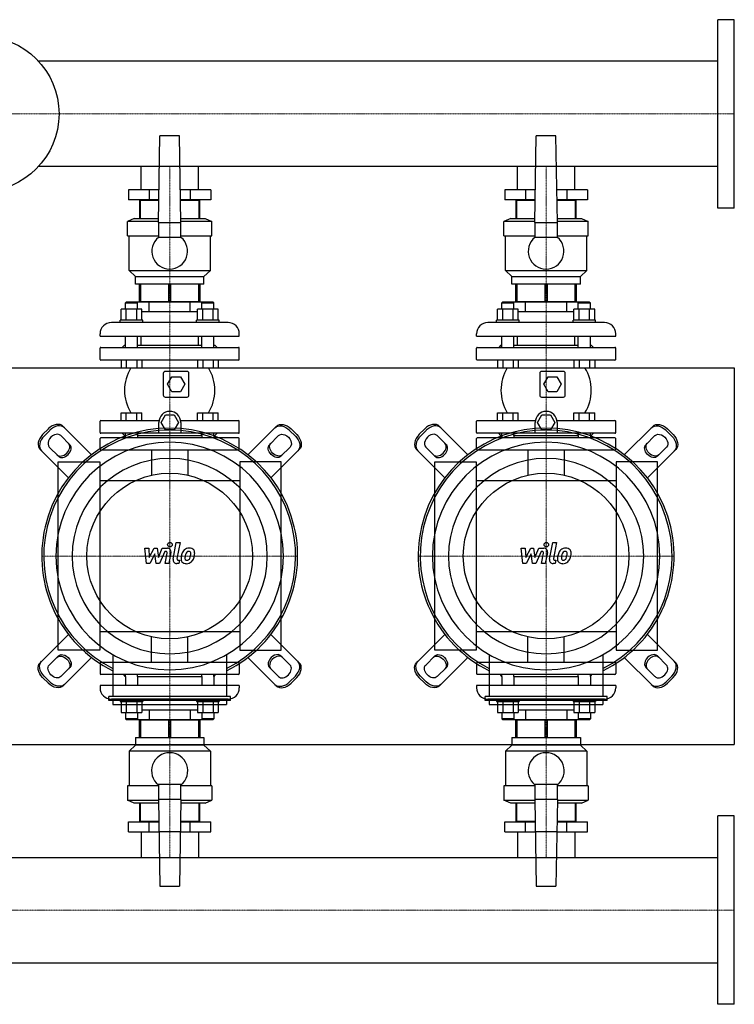
# Model space of a CAD drawing. Extents: x -1130 to 1500, y -595 to 712.
# Drawn here: x 551 to 1500, y -595 to 712 of the extents above; entities that cross this region are included whole.
import ezdxf

# ---------------------------------------------------------------- set-up
doc = ezdxf.new("R2010")
doc.units = 0
doc.linetypes.add('DASHDOT', pattern=[1, 0.5, -0.25, 0, -0.25])
doc.layers.get('0').update_dxf_attribs({"color": 124})
doc.layers.add('CP_AXIS', color=143, linetype='DASHDOT', lineweight=18)
doc.layers.add('CP_DETAL', color=33, linetype='Continuous')

msp = doc.modelspace()

# ---------------------------------------------------------------- linework, layer by layer
for p, q in [((1478, 462), (1478, 712)), ((1500, 712), (1478, 712)), ((1500, 462), (1500, 712)), ((1478, 656.9), (575.7, 656.9)), ((735, 443), (737, 558)), ((763, 558), (737, 558)), ((765, 443), (763, 558)), ((1235, 443), (1237, 558)), ((1263, 558), (1237, 558)), ((1265, 443), (1263, 558)), ((1478, 517.1), (575.7, 517.1)), ((711.9, 486), (711.9, 517.1)), ((788.1, 486), (788.1, 517.1)), ((1212, 486), (1212, 517.1)), ((1288, 486), (1288, 517.1)), ((695.2, 486), (695.2, 473)), ((735.8, 486), (695.2, 486)), ((722.6, 486), (722.6, 473)), ((804.8, 486), (764.2, 486)), ((777.4, 486), (777.4, 473)), ((804.8, 486), (804.8, 473)), ((1195.2, 486), (1195.2, 473)), ((1235.8, 486), (1195.2, 486)), ((1222.6, 486), (1222.6, 473)), ((1304.8, 486), (1264.2, 486)), ((1277.4, 486), (1277.4, 473)), ((1304.8, 486), (1304.8, 473)), ((735.5, 473), (695.2, 473)), ((710, 472), (710, 448)), ((735.5, 472), (710, 472)), ((711.2, 448), (711.2, 472)), ((711.9, 472), (711.9, 473)), ((711.9, 472), (711.9, 473)), ((804.8, 473), (764.5, 473)), ((790, 472), (764.5, 472)), ((788.1, 472), (788.1, 473)), ((788.1, 472), (788.1, 473)), ((788.8, 472), (788.8, 448)), ((790, 448), (790, 472)), ((1235.5, 473), (1195.2, 473)), ((1210, 472), (1210, 448)), ((1235.5, 472), (1210, 472)), ((1211.2, 448), (1211.2, 472)), ((1212, 472), (1212, 473)), ((1212, 472), (1212, 473)), ((1304.8, 473), (1264.5, 473)), ((1290, 472), (1264.5, 472)), ((1288, 472), (1288, 473)), ((1288, 472), (1288, 473)), ((1288.8, 472), (1288.8, 448)), ((1290, 448), (1290, 472)), ((1500, 462), (1478, 462)), ((703, 448), (694, 444)), ((703, 448), (735.1, 448)), ((764.9, 448), (797, 448)), ((797, 448), (806, 444)), ((1203, 448), (1194, 444)), ((1203, 448), (1235.1, 448)), ((1264.9, 448), (1297, 448)), ((1297, 448), (1306, 444)), ((735, 444), (694, 444)), ((694, 425), (694, 444)), ((735, 443), (735, 423)), ((735, 443), (765, 443)), ((806, 444), (765, 444)), ((765, 423), (765, 443)), ((806, 425), (806, 444)), ((1235, 444), (1194, 444)), ((1194, 425), (1194, 444)), ((1235, 443), (1235, 423)), ((1235, 443), (1265, 443)), ((1306, 444), (1265, 444)), ((1265, 423), (1265, 443)), ((1306, 425), (1306, 444)), ((694, 425), (735, 425)), ((696, 379), (696, 425)), ((765, 423), (735, 423)), ((765, 425), (806, 425)), ((804, 379), (804, 425)), ((1194, 425), (1235, 425)), ((1196, 379), (1196, 425)), ((1265, 423), (1235, 423)), ((1265, 425), (1306, 425)), ((1304, 379), (1304, 425)), ((696, 379), (804, 379)), ((704.5, 371), (696, 379)), ((704.5, 371), (795.5, 371)), ((704.5, 361), (704.5, 371)), ((795.5, 371), (804, 379)), ((795.5, 361), (795.5, 371)), ((1196, 379), (1304, 379)), ((1204.5, 371), (1196, 379)), ((1204.5, 371), (1295.5, 371)), ((1204.5, 361), (1204.5, 371)), ((1295.5, 371), (1304, 379)), ((1295.5, 361), (1295.5, 371)), ((795.5, 361), (704.5, 361)), ((710, 338), (710, 361)), ((711.2, 361), (711.2, 338)), ((748.8, 338), (748.8, 361)), ((751.2, 361), (751.2, 338)), ((788.8, 338), (788.8, 361)), ((790, 361), (790, 338)), ((1295.5, 361), (1204.5, 361)), ((1210, 338), (1210, 361)), ((1211.2, 361), (1211.2, 338)), ((1248.8, 338), (1248.8, 361)), ((1251.2, 361), (1251.2, 338)), ((1288.8, 338), (1288.8, 361)), ((1290, 361), (1290, 338)), ((685.4, 313), (685.4, 327.8)), ((713.1, 327.8), (685.4, 327.8)), ((692.2, 337), (691.2, 336)), ((691.2, 336), (707.2, 336)), ((691.2, 327.8), (691.2, 336)), ((807.8, 337), (692.2, 337)), ((692.3, 313), (692.3, 327.8)), ((706.2, 337), (707.2, 336)), ((706.2, 313), (706.2, 327.8)), ((707.2, 327.8), (707.2, 336)), ((710, 338), (790, 338)), ((711.9, 337), (711.9, 338)), ((713.1, 313), (713.1, 327.8)), ((722.6, 324), (722.6, 337)), ((777.4, 324), (777.4, 337)), ((786.9, 313), (786.9, 327.8)), ((814.6, 327.8), (786.9, 327.8)), ((788.1, 337), (788.1, 338)), ((793.8, 337), (792.8, 336)), ((792.8, 336), (808.8, 336)), ((792.8, 327.8), (792.8, 336)), ((793.8, 313), (793.8, 327.8)), ((807.7, 313), (807.7, 327.8)), ((807.8, 337), (808.8, 336)), ((808.8, 327.8), (808.8, 336)), ((814.6, 313), (814.6, 327.8)), ((1185.4, 313), (1185.4, 327.8)), ((1213.1, 327.8), (1185.4, 327.8)), ((1192.2, 337), (1191.2, 336)), ((1191.2, 336), (1207.2, 336)), ((1191.2, 327.8), (1191.2, 336)), ((1307.8, 337), (1192.2, 337)), ((1192.3, 313), (1192.3, 327.8)), ((1206.2, 337), (1207.2, 336)), ((1206.2, 313), (1206.2, 327.8)), ((1207.2, 327.8), (1207.2, 336)), ((1210, 338), (1290, 338)), ((1212, 337), (1212, 338)), ((1213.1, 313), (1213.1, 327.8)), ((1222.6, 324), (1222.6, 337)), ((1277.4, 324), (1277.4, 337)), ((1286.9, 313), (1286.9, 327.8)), ((1314.6, 327.8), (1286.9, 327.8)), ((1288, 337), (1288, 338)), ((1293.8, 337), (1292.8, 336)), ((1292.8, 336), (1308.8, 336)), ((1292.8, 327.8), (1292.8, 336)), ((1293.8, 313), (1293.8, 327.8)), ((1307.7, 313), (1307.7, 327.8)), ((1307.8, 337), (1308.8, 336)), ((1308.8, 327.8), (1308.8, 336)), ((1314.6, 313), (1314.6, 327.8)), ((722.6, 324), (713.1, 324)), ((777.4, 324), (722.6, 324)), ((786.9, 324), (777.4, 324)), ((1222.6, 324), (1213.1, 324)), ((1277.4, 324), (1222.6, 324)), ((1286.9, 324), (1277.4, 324)), ((827.5, 310), (672.5, 310)), ((714.2, 313), (684.2, 313)), ((684.2, 310), (684.2, 313)), ((714.2, 310), (714.2, 313)), ((815.8, 313), (785.8, 313)), ((785.8, 310), (785.8, 313)), ((815.8, 310), (815.8, 313)), ((1327.5, 310), (1172.5, 310)), ((1214.2, 313), (1184.2, 313)), ((1184.2, 310), (1184.2, 313)), ((1214.2, 310), (1214.2, 313)), ((1315.8, 313), (1285.8, 313)), ((1285.8, 310), (1285.8, 313)), ((1315.8, 310), (1315.8, 313)), ((657.5, 292), (657.5, 295)), ((657.5, 292), (842.5, 292)), ((691.2, 277), (691.2, 292)), ((707.2, 277), (707.2, 292)), ((711.9, 280), (711.9, 292)), ((788.1, 280), (788.1, 292)), ((792.8, 277), (792.8, 292)), ((808.8, 277), (808.8, 292)), ((842.5, 292), (842.5, 295)), ((1157.5, 292), (1157.5, 295)), ((1157.5, 292), (1342.5, 292)), ((1191.2, 277), (1191.2, 292)), ((1207.2, 277), (1207.2, 292)), ((1212, 280), (1212, 292)), ((1288, 280), (1288, 292)), ((1292.8, 277), (1292.8, 292)), ((1308.8, 277), (1308.8, 292)), ((1342.5, 292), (1342.5, 295)), ((657.5, 261), (657.5, 276)), ((658.5, 277), (841.5, 277)), ((690, 280), (687, 277)), ((690, 280), (691.2, 280)), ((707.2, 280), (792.8, 280)), ((808.8, 280), (810, 280)), ((810, 280), (813, 277)), ((842.5, 261), (842.5, 276)), ((1157.5, 261), (1157.5, 276)), ((1158.5, 277), (1341.5, 277)), ((1190, 280), (1187, 277)), ((1190, 280), (1191.2, 280)), ((1207.2, 280), (1292.8, 280)), ((1308.8, 280), (1310, 280)), ((1310, 280), (1313, 277)), ((1342.5, 261), (1342.5, 276)), ((-80, 250), (1500, 250)), ((841.5, 260), (658.5, 260)), ((685.4, 260), (685.4, 250)), ((685.4, 250), (713.1, 250)), ((692.3, 260), (692.3, 250)), ((706.2, 260), (706.2, 250)), ((713.1, 260), (713.1, 250)), ((786.9, 260), (786.9, 250)), ((786.9, 250), (814.6, 250)), ((793.8, 260), (793.8, 250)), ((807.7, 260), (807.7, 250)), ((814.6, 260), (814.6, 250)), ((1341.5, 260), (1158.5, 260)), ((1185.4, 260), (1185.4, 250)), ((1185.4, 250), (1213.1, 250)), ((1192.3, 260), (1192.3, 250)), ((1206.2, 260), (1206.2, 250)), ((1213.1, 260), (1213.1, 250)), ((1286.9, 260), (1286.9, 250)), ((1286.9, 250), (1314.6, 250)), ((1293.8, 260), (1293.8, 250)), ((1307.7, 260), (1307.7, 250)), ((1314.6, 260), (1314.6, 250)), ((1500, 250), (1500, -250)), ((741.5, 242.5), (741.5, 213.5)), ((773, 245), (744, 245)), ((747, 228), (752.7, 238)), ((752.7, 238), (764.3, 238)), ((764.3, 238), (770, 228)), ((775.5, 213.5), (775.5, 242.5)), ((1241.5, 242.5), (1241.5, 213.5)), ((1273, 245), (1244, 245)), ((1247, 228), (1252.7, 238)), ((1252.7, 238), (1264.3, 238)), ((1264.3, 238), (1270, 228)), ((1275.5, 213.5), (1275.5, 242.5)), ((752.7, 218), (747, 228)), ((770, 228), (764.3, 218)), ((1252.7, 218), (1247, 228)), ((1270, 228), (1264.3, 218)), ((744, 211), (773, 211)), ((764.3, 218), (752.7, 218)), ((1244, 211), (1273, 211)), ((1264.3, 218), (1252.7, 218)), ((685.4, 190), (713.1, 190)), ((685.4, 180), (685.4, 190)), ((692.3, 180), (692.3, 190)), ((706.2, 180), (706.2, 190)), ((713.1, 180), (713.1, 190)), ((738.5, 177.5), (744.3, 187.5)), ((744.3, 187.5), (755.9, 187.5)), ((755.9, 187.5), (761.6, 177.5)), ((786.9, 190), (814.6, 190)), ((786.9, 180), (786.9, 190)), ((793.8, 180), (793.8, 190)), ((807.7, 180), (807.7, 190)), ((814.6, 180), (814.6, 190)), ((1185.4, 190), (1213.1, 190)), ((1185.4, 180), (1185.4, 190)), ((1192.3, 180), (1192.3, 190)), ((1206.2, 180), (1206.2, 190)), ((1213.1, 180), (1213.1, 190)), ((1238.5, 177.5), (1244.3, 187.5)), ((1244.3, 187.5), (1255.9, 187.5)), ((1255.9, 187.5), (1261.6, 177.5)), ((1286.9, 190), (1314.6, 190)), ((1286.9, 180), (1286.9, 190)), ((1293.8, 180), (1293.8, 190)), ((1307.7, 180), (1307.7, 190)), ((1314.6, 180), (1314.6, 190)), ((646.1, 134.5), (608.4, 172.2)), ((657.5, 164), (657.5, 179)), ((658.5, 180), (735.8, 180)), ((735.6, 163), (735.6, 177.5)), ((744.3, 167.5), (738.5, 177.5)), ((761.6, 177.5), (755.9, 167.5)), ((764.4, 180), (841.5, 180)), ((764.6, 177.5), (764.6, 163)), ((842.5, 164), (842.5, 179)), ((853.9, 134.5), (891.6, 172.2)), ((1146.1, 134.5), (1108.4, 172.2)), ((1157.5, 164), (1157.5, 179)), ((1158.5, 180), (1235.8, 180)), ((1235.6, 163), (1235.6, 177.5)), ((1244.3, 167.5), (1238.5, 177.5)), ((1261.6, 177.5), (1255.9, 167.5)), ((1264.4, 180), (1341.5, 180)), ((1264.6, 177.5), (1264.6, 163)), ((1342.5, 164), (1342.5, 179)), ((1353.9, 134.5), (1391.6, 172.2)), ((581.1, 161.2), (588.8, 168.9)), ((590.7, 166.9), (583.1, 159.3)), ((605.4, 159.9), (617.5, 147.8)), ((841.5, 163), (658.5, 163)), ((841.5, 157), (658.5, 157)), ((690, 160), (687, 163)), ((691, 160), (689.3, 157)), ((690, 160), (691.2, 160)), ((691, 160), (691.2, 160)), ((691.2, 160), (691.2, 163)), ((691.2, 160), (691.2, 157)), ((707.2, 160), (707.2, 163)), ((707.2, 160), (792.8, 160)), ((707.2, 160), (792.8, 160)), ((707.2, 160), (707.2, 157)), ((755.9, 167.5), (744.3, 167.5)), ((792.8, 160), (792.8, 163)), ((792.8, 160), (792.8, 157)), ((808.8, 160), (808.8, 163)), ((808.8, 160), (810, 160)), ((808.8, 160), (809, 160)), ((808.8, 160), (808.8, 157)), ((809, 160), (810.7, 157)), ((810, 160), (813, 163)), ((894.6, 159.9), (882.5, 147.8)), ((909.3, 166.9), (916.9, 159.3)), ((918.9, 161.2), (911.2, 168.9)), ((1081.1, 161.2), (1088.8, 168.9)), ((1090.7, 166.9), (1083.1, 159.3)), ((1105.4, 159.9), (1117.5, 147.8)), ((1341.5, 163), (1158.5, 163)), ((1341.5, 157), (1158.5, 157)), ((1190, 160), (1187, 163)), ((1191, 160), (1189.3, 157)), ((1190, 160), (1191.2, 160)), ((1191, 160), (1191.2, 160)), ((1191.2, 160), (1191.2, 163)), ((1191.2, 160), (1191.2, 157)), ((1207.2, 160), (1207.2, 163)), ((1207.2, 160), (1292.8, 160)), ((1207.2, 160), (1292.8, 160)), ((1207.2, 160), (1207.2, 157)), ((1255.9, 167.5), (1244.3, 167.5)), ((1292.8, 160), (1292.8, 163)), ((1292.8, 160), (1292.8, 157)), ((1308.8, 160), (1308.8, 163)), ((1308.8, 160), (1310, 160)), ((1308.8, 160), (1309, 160)), ((1308.8, 160), (1308.8, 157)), ((1309, 160), (1310.7, 157)), ((1310, 160), (1313, 163)), ((1394.6, 159.9), (1382.5, 147.8)), ((1409.3, 166.9), (1416.9, 159.3)), ((1418.9, 161.2), (1411.2, 168.9)), ((602.2, 132.5), (590.1, 144.6)), ((657.5, 142), (657.5, 156)), ((842.5, 142), (842.5, 156)), ((897.8, 132.5), (909.9, 144.6)), ((1102.2, 132.5), (1090.1, 144.6)), ((1157.5, 142), (1157.5, 156)), ((1342.5, 142), (1342.5, 156)), ((1397.8, 132.5), (1409.9, 144.6)), ((577.8, 141.6), (615.5, 103.9)), ((658.5, 141), (841.5, 141)), ((725.9, 141), (725.9, 107.3)), ((774.2, 141), (774.2, 107.3)), ((922.2, 141.6), (884.5, 103.9)), ((1077.8, 141.6), (1115.5, 103.9)), ((1158.5, 141), (1341.5, 141)), ((1225.8, 141), (1225.8, 107.3)), ((1274.2, 141), (1274.2, 107.3)), ((1422.2, 141.6), (1384.5, 103.9)), ((602, -125), (602, 125)), ((602, 125), (657, 125)), ((657, 125), (657, -125)), ((898, 125), (843, 125)), ((843, 125), (843, -125)), ((898, -125), (898, 125)), ((1102, -125), (1102, 125)), ((1102, 125), (1157, 125)), ((1157, 125), (1157, -125)), ((1398, 125), (1343, 125)), ((1343, 125), (1343, -125)), ((1398, -125), (1398, 125)), ((843, 100), (657, 100)), ((1343, 100), (1157, 100)), ((577.8, -141.6), (615.5, -103.9)), ((657, -100), (843, -100)), ((922.2, -141.6), (884.5, -103.9)), ((1077.8, -141.6), (1115.5, -103.9)), ((1157, -100), (1343, -100)), ((1422.2, -141.6), (1384.5, -103.9)), ((725.9, -141), (725.9, -107.3)), ((774.2, -141), (774.2, -107.3)), ((1225.8, -141), (1225.8, -107.3)), ((1274.2, -141), (1274.2, -107.3)), ((657, -125), (602, -125)), ((843, -125), (898, -125)), ((1157, -125), (1102, -125)), ((1343, -125), (1398, -125)), ((602.2, -132.5), (590.1, -144.6)), ((646.1, -134.5), (608.4, -172.2)), ((657.5, -142), (657.5, -156)), ((658.5, -141), (841.5, -141)), ((674.5, -130.8), (674.5, -186.2)), ((825.5, -130.8), (825.5, -186.2)), ((842.5, -142), (842.5, -156)), ((853.9, -134.5), (891.6, -172.2)), ((897.8, -132.5), (909.9, -144.6)), ((1102.2, -132.5), (1090.1, -144.6)), ((1146.1, -134.5), (1108.4, -172.2)), ((1157.5, -142), (1157.5, -156)), ((1158.5, -141), (1341.5, -141)), ((1174.5, -130.8), (1174.5, -186.2)), ((1325.5, -130.8), (1325.5, -186.2)), ((1342.5, -142), (1342.5, -156)), ((1353.9, -134.5), (1391.6, -172.2)), ((1397.8, -132.5), (1409.9, -144.6)), ((605.4, -159.9), (617.5, -147.8)), ((894.6, -159.9), (882.5, -147.8)), ((1105.4, -159.9), (1117.5, -147.8)), ((1394.6, -159.9), (1382.5, -147.8)), ((581.1, -161.2), (588.8, -168.9)), ((590.7, -166.9), (583.1, -159.3)), ((841.5, -157), (658.5, -157)), ((691, -160), (689.3, -157)), ((691, -160), (691.2, -160)), ((691.2, -160), (691.2, -157)), ((691.2, -160), (691.2, -172)), ((707.2, -160), (707.2, -157)), ((707.2, -160), (792.8, -160)), ((707.2, -160), (792.8, -160)), ((707.2, -160), (707.2, -172)), ((792.8, -160), (792.8, -157)), ((792.8, -160), (792.8, -172)), ((808.8, -160), (808.8, -157)), ((808.8, -160), (809, -160)), ((808.8, -160), (808.8, -172)), ((809, -160), (810.7, -157)), ((909.3, -166.9), (916.9, -159.3)), ((918.9, -161.2), (911.2, -168.9)), ((1081.1, -161.2), (1088.8, -168.9)), ((1090.7, -166.9), (1083.1, -159.3)), ((1341.5, -157), (1158.5, -157)), ((1191, -160), (1189.3, -157)), ((1191, -160), (1191.2, -160)), ((1191.2, -160), (1191.2, -157)), ((1191.2, -160), (1191.2, -172)), ((1207.2, -160), (1207.2, -157)), ((1207.2, -160), (1292.8, -160)), ((1207.2, -160), (1292.8, -160)), ((1207.2, -160), (1207.2, -172)), ((1292.8, -160), (1292.8, -157)), ((1292.8, -160), (1292.8, -172)), ((1308.8, -160), (1308.8, -157)), ((1308.8, -160), (1309, -160)), ((1308.8, -160), (1308.8, -172)), ((1309, -160), (1310.7, -157)), ((1409.3, -166.9), (1416.9, -159.3)), ((1418.9, -161.2), (1411.2, -168.9)), ((842.5, -172), (657.5, -172)), ((657.5, -172), (657.5, -175)), ((842.5, -172), (842.5, -175)), ((1342.5, -172), (1157.5, -172)), ((1157.5, -172), (1157.5, -175)), ((1342.5, -172), (1342.5, -175)), ((669.1, -191.6), (669.1, -186.2)), ((830.9, -186.2), (669.1, -186.2)), ((830.9, -191.6), (669.1, -191.6)), ((827.5, -190), (672.5, -190)), ((674.5, -191.6), (674.5, -197)), ((684.2, -190), (684.2, -193)), ((684.2, -193), (714.2, -193)), ((685.4, -193), (685.4, -207.8)), ((692.3, -193), (692.3, -207.8)), ((706.2, -193), (706.2, -207.8)), ((713.1, -193), (713.1, -207.8)), ((714.2, -190), (714.2, -193)), ((785.8, -190), (785.8, -193)), ((785.8, -193), (815.8, -193)), ((786.9, -193), (786.9, -207.8)), ((793.8, -193), (793.8, -207.8)), ((807.7, -193), (807.7, -207.8)), ((814.6, -193), (814.6, -207.8)), ((815.8, -190), (815.8, -193)), ((825.5, -191.6), (825.5, -197)), ((830.9, -191.6), (830.9, -186.2)), ((1169.1, -191.6), (1169.1, -186.2)), ((1330.9, -186.2), (1169.1, -186.2)), ((1330.9, -191.6), (1169.1, -191.6)), ((1327.5, -190), (1172.5, -190)), ((1174.5, -191.6), (1174.5, -197)), ((1184.2, -190), (1184.2, -193)), ((1184.2, -193), (1214.2, -193)), ((1185.4, -193), (1185.4, -207.8)), ((1192.3, -193), (1192.3, -207.8)), ((1206.2, -193), (1206.2, -207.8)), ((1213.1, -193), (1213.1, -207.8)), ((1214.2, -190), (1214.2, -193)), ((1285.8, -190), (1285.8, -193)), ((1285.8, -193), (1315.8, -193)), ((1286.9, -193), (1286.9, -207.8)), ((1293.8, -193), (1293.8, -207.8)), ((1307.7, -193), (1307.7, -207.8)), ((1314.6, -193), (1314.6, -207.8)), ((1315.8, -190), (1315.8, -193)), ((1325.5, -191.6), (1325.5, -197)), ((1330.9, -191.6), (1330.9, -186.2)), ((674.5, -197), (825.5, -197)), ((685.4, -207.8), (713.1, -207.8)), ((691.2, -207.8), (691.2, -216)), ((707.2, -207.8), (707.2, -216)), ((713.1, -204), (786.9, -204)), ((722.6, -204), (722.6, -217)), ((777.4, -204), (777.4, -217)), ((786.9, -207.8), (814.6, -207.8)), ((792.8, -207.8), (792.8, -216)), ((808.8, -207.8), (808.8, -216)), ((1174.5, -197), (1325.5, -197)), ((1185.4, -207.8), (1213.1, -207.8)), ((1191.2, -207.8), (1191.2, -216)), ((1207.2, -207.8), (1207.2, -216)), ((1213.1, -204), (1286.9, -204)), ((1222.6, -204), (1222.6, -217)), ((1277.4, -204), (1277.4, -217)), ((1286.9, -207.8), (1314.6, -207.8)), ((1292.8, -207.8), (1292.8, -216)), ((1308.8, -207.8), (1308.8, -216)), ((707.2, -216), (691.2, -216)), ((692.2, -217), (691.2, -216)), ((692.2, -217), (807.8, -217)), ((706.2, -217), (707.2, -216)), ((790, -218), (710, -218)), ((710, -241), (710, -218)), ((711.2, -218), (711.2, -241)), ((711.9, -217), (711.9, -218)), ((748.8, -241), (748.8, -218)), ((751.2, -218), (751.2, -241)), ((788.1, -217), (788.1, -218)), ((788.8, -241), (788.8, -218)), ((790, -218), (790, -241)), ((808.8, -216), (792.8, -216)), ((793.8, -217), (792.8, -216)), ((807.8, -217), (808.8, -216)), ((1207.2, -216), (1191.2, -216)), ((1192.2, -217), (1191.2, -216)), ((1192.2, -217), (1307.8, -217)), ((1206.2, -217), (1207.2, -216)), ((1290, -218), (1210, -218)), ((1210, -241), (1210, -218)), ((1211.2, -218), (1211.2, -241)), ((1212, -217), (1212, -218)), ((1248.8, -241), (1248.8, -218)), ((1251.2, -218), (1251.2, -241)), ((1288, -217), (1288, -218)), ((1288.8, -241), (1288.8, -218)), ((1290, -218), (1290, -241)), ((1308.8, -216), (1292.8, -216)), ((1293.8, -217), (1292.8, -216)), ((1307.8, -217), (1308.8, -216)), ((704.5, -241), (795.5, -241)), ((704.5, -241), (704.5, -251)), ((795.5, -241), (795.5, -251)), ((1204.5, -241), (1295.5, -241)), ((1204.5, -241), (1204.5, -251)), ((1295.5, -241), (1295.5, -251)), ((-80, -250), (1500, -250)), ((704.5, -251), (696, -259)), ((804, -259), (696, -259)), ((696, -259), (696, -305)), ((795.5, -251), (704.5, -251)), ((795.5, -251), (804, -259)), ((804, -259), (804, -305)), ((1204.5, -251), (1196, -259)), ((1304, -259), (1196, -259)), ((1196, -259), (1196, -305)), ((1295.5, -251), (1204.5, -251)), ((1295.5, -251), (1304, -259)), ((1304, -259), (1304, -305)), ((735, -305), (694, -305)), ((694, -305), (694, -324)), ((735, -303), (765, -303)), ((735, -303), (735, -323)), ((765, -323), (765, -303)), ((806, -305), (765, -305)), ((806, -305), (806, -324)), ((1235, -305), (1194, -305)), ((1194, -305), (1194, -324)), ((1235, -303), (1265, -303)), ((1235, -303), (1235, -323)), ((1265, -323), (1265, -303)), ((1306, -305), (1265, -305)), ((1306, -305), (1306, -324)), ((694, -324), (735, -324)), ((703, -328), (694, -324)), ((735, -323), (737, -438)), ((765, -323), (735, -323)), ((765, -323), (763, -438)), ((765, -324), (806, -324)), ((797, -328), (806, -324)), ((1194, -324), (1235, -324)), ((1203, -328), (1194, -324)), ((1235, -323), (1237, -438)), ((1265, -323), (1235, -323)), ((1265, -323), (1263, -438)), ((1265, -324), (1306, -324)), ((1297, -328), (1306, -324)), ((735.1, -328), (703, -328)), ((710, -328), (710, -352)), ((711.2, -352), (711.2, -328)), ((797, -328), (764.9, -328)), ((788.8, -328), (788.8, -352)), ((790, -352), (790, -328)), ((1235.1, -328), (1203, -328)), ((1210, -328), (1210, -352)), ((1211.2, -352), (1211.2, -328)), ((1297, -328), (1264.9, -328)), ((1288.8, -328), (1288.8, -352)), ((1290, -352), (1290, -328)), ((710, -352), (735.5, -352)), ((711.9, -352), (711.9, -353)), ((711.9, -352), (711.9, -353)), ((764.5, -352), (790, -352)), ((788.1, -352), (788.1, -353)), ((788.1, -352), (788.1, -353)), ((1210, -352), (1235.5, -352)), ((1212, -352), (1212, -353)), ((1212, -352), (1212, -353)), ((1264.5, -352), (1290, -352)), ((1288, -352), (1288, -353)), ((1288, -352), (1288, -353)), ((1478, -595), (1478, -345)), ((1500, -345), (1478, -345)), ((1500, -595), (1500, -345)), ((695.2, -353), (735.5, -353)), ((695.2, -366), (695.2, -353)), ((722.6, -366), (722.6, -353)), ((764.5, -353), (804.8, -353)), ((777.4, -366), (777.4, -353)), ((804.8, -366), (804.8, -353)), ((1195.2, -353), (1235.5, -353)), ((1195.2, -366), (1195.2, -353)), ((1222.6, -366), (1222.6, -353)), ((1264.5, -353), (1304.8, -353)), ((1277.4, -366), (1277.4, -353)), ((1304.8, -366), (1304.8, -353)), ((695.2, -366), (735.8, -366)), ((711.9, -366), (711.9, -400.1)), ((764.2, -366), (735.8, -366)), ((764.2, -366), (804.8, -366)), ((788.1, -366), (788.1, -400.1)), ((1195.2, -366), (1235.8, -366)), ((1212, -366), (1212, -400.1)), ((1264.2, -366), (1235.8, -366)), ((1264.2, -366), (1304.8, -366)), ((1288, -366), (1288, -400.1)), ((22, -400.1), (1478, -400.1)), ((737, -438), (763, -438)), ((1237, -438), (1263, -438)), ((22, -539.9), (1478, -539.9)), ((1500, -595), (1478, -595))]:
    msp.add_line(p, q)
for centre, radius in [((500, 587), 103), ((750, 0), 110), ((1250, 0), 110)]:
    msp.add_circle(centre, radius)
for centre, radius, start, end in [((750, 404.7), 23.7, 129.2904, 50.7096), ((1250, 404.7), 23.7, 129.2904, 50.7096), ((672.5, 295), 15, 90, 180), ((827.5, 295), 15, 0, 90), ((1172.5, 295), 15, 90, 180), ((1327.5, 295), 15, 0, 90), ((658.5, 276), 1, 90, 180), ((841.5, 276), 1, 0, 90), ((1158.5, 276), 1, 90, 180), ((1341.5, 276), 1, 0, 90), ((658.5, 261), 1, 180, 270), ((747.2, 220), 57.2, 148.3857, 211.6143), ((752.8, 220), 57.2, 328.3857, 31.6143), ((841.5, 261), 1, 270, 0), ((1158.5, 261), 1, 180, 270), ((1247.2, 220), 57.2, 148.3857, 211.6143), ((1252.8, 220), 57.2, 328.3857, 31.6143), ((1341.5, 261), 1, 270, 0), ((744, 242.5), 2.5, 90, 180), ((773, 242.5), 2.5, 0, 90), ((1244, 242.5), 2.5, 90, 180), ((1273, 242.5), 2.5, 0, 90), ((744, 213.5), 2.5, 180, 270), ((773, 213.5), 2.5, 270, 0), ((1244, 213.5), 2.5, 180, 270), ((1273, 213.5), 2.5, 270, 0), ((750.1, 177.5), 14.5, 0, 180), ((1250.1, 177.5), 14.5, 0, 180), ((658.5, 179), 1, 90, 180), ((841.5, 179), 1, 0, 90), ((1158.5, 179), 1, 90, 180), ((1341.5, 179), 1, 0, 90), ((658.5, 164), 1, 180, 270), ((658.5, 156), 1, 90, 180), ((841.5, 164), 1, 270, 0), ((841.5, 156), 1, 0, 90), ((1158.5, 164), 1, 180, 270), ((1158.5, 156), 1, 90, 180), ((1341.5, 164), 1, 270, 0), ((1341.5, 156), 1, 0, 90), ((658.5, 142), 1, 180, 270), ((841.5, 142), 1, 270, 0), ((1158.5, 142), 1, 180, 270), ((1341.5, 142), 1, 270, 0), ((658.5, -142), 1, 90, 180), ((841.5, -142), 1, 0, 90), ((1158.5, -142), 1, 90, 180), ((1341.5, -142), 1, 0, 90), ((658.5, -156), 1, 180, 270), ((841.5, -156), 1, 270, 0), ((1158.5, -156), 1, 180, 270), ((1341.5, -156), 1, 270, 0), ((672.5, -175), 15, 180, 270), ((827.5, -175), 15, 270, 0), ((1172.5, -175), 15, 180, 270), ((1327.5, -175), 15, 270, 0), ((750, -285), 24, 308.6822, 231.3178), ((1250, -285), 24, 308.6822, 231.3178)]:
    msp.add_arc(centre, radius, start, end)
for centre, major_axis, ratio, start_param, end_param in [((750, 0), (120.2, 120.2), 1, 4.387347, 9.74982), ((596.9, 160.7), (11.5, 11.5), 0.707107, 0, 1.570796), ((598.8, 158.8), (11.5, 11.5), 0.707107, 0, 1.570796), ((1250, 0), (-120.2, 120.2), 1, 2.816551, 8.179023), ((1096.9, 160.7), (11.5, 11.5), 0.707107, 0, 1.570796), ((1098.8, 158.8), (11.5, 11.5), 0.707107, 0, 1.570796), ((750, 0), (118.3, 118.3), 1, 4.395388, 9.741779), ((589.3, 153.1), (11.5, 11.5), 0.707107, 1.570796, 3.141593), ((591.2, 151.2), (11.5, 11.5), 0.707107, 1.570796, 3.141593), ((597.7, 152.3), (7.65, 7.65), 0.707107, 6.283185, 9.424778), ((1250, 0), (118.3, 118.3), 1, 4.395388, 9.741779), ((1089.3, 153.1), (11.5, 11.5), 0.707107, 1.570796, 3.141593), ((1091.2, 151.2), (11.5, 11.5), 0.707107, 1.570796, 3.141593), ((1097.7, 152.3), (7.65, 7.65), 0.707107, 0, 3.141593), ((750, 0), (106.8, 106.8), 1, 5.497787, 11.780972), ((607.9, 142.1), (7.65, 7.65), 0.707107, 3.141593, 6.283185), ((609.8, 140.2), (7.65, 7.65), 0.707107, 3.141593, 6.283185), ((1250, 0), (-106.8, 106.8), 1, 3.926991, 10.210176), ((1107.9, 142.1), (7.65, 7.65), 0.707107, 3.141593, 6.283185), ((1109.8, 140.2), (7.65, 7.65), 0.707107, 3.141593, 6.283185), ((750, 0), (-91.7, 91.7), 1, 3.926991, 10.210176), ((1250, 0), (-91.7, 91.7), 1, 3.926991, 10.210176), ((890.2, -140.2), (7.65, 7.65), 0.707107, 0, 3.141593), ((1390.2, -140.2), (7.65, 7.65), 0.707107, 0, 3.141593), ((892.1, -142.1), (7.65, 7.65), 0.707107, 6.283185, 9.424778), ((908.8, -151.2), (11.5, 11.5), 0.707107, 4.712389, 6.283185), ((910.7, -153.1), (11.5, 11.5), 0.707107, 4.712389, 6.283185), ((1392.1, -142.1), (7.65, 7.65), 0.707107, 6.283185, 9.424778), ((1408.8, -151.2), (11.5, 11.5), 0.707107, 4.712389, 6.283185), ((1410.7, -153.1), (11.5, 11.5), 0.707107, 4.712389, 6.283185), ((902.3, -152.3), (7.65, 7.65), 0.707107, 3.141593, 6.283185), ((1402.3, -152.3), (7.65, 7.65), 0.707107, 3.141593, 6.283185), ((901.2, -158.8), (11.5, 11.5), 0.707107, 3.141593, 4.712389), ((903.1, -160.7), (11.5, 11.5), 0.707107, 3.141593, 4.712389), ((1401.2, -158.8), (11.5, 11.5), 0.707107, 3.141593, 4.712389), ((1403.1, -160.7), (11.5, 11.5), 0.707107, 3.141593, 4.712389)]:
    msp.add_ellipse(centre, major_axis=major_axis, ratio=ratio, start_param=start_param, end_param=end_param)
at = {"extrusion": (0, 0, -1)}
for centre, major_axis, start_param, end_param in [((901.2, 158.8), (-11.5, 11.5), 0, 1.570796), ((903.1, 160.7), (-11.5, 11.5), 0, 1.570796), ((1401.2, 158.8), (-11.5, 11.5), 0, 1.570796), ((1403.1, 160.7), (-11.5, 11.5), 0, 1.570796), ((902.3, 152.3), (-7.65, 7.65), 6.283185, 9.424778), ((908.8, 151.2), (-11.5, 11.5), 1.570796, 3.141593), ((910.7, 153.1), (-11.5, 11.5), 1.570796, 3.141593), ((1402.3, 152.3), (-7.65, 7.65), 0, 3.141593), ((1408.8, 151.2), (-11.5, 11.5), 1.570796, 3.141593), ((1410.7, 153.1), (-11.5, 11.5), 1.570796, 3.141593), ((890.2, 140.2), (-7.65, 7.65), 3.141593, 6.283185), ((892.1, 142.1), (-7.65, 7.65), 3.141593, 6.283185), ((1390.2, 140.2), (-7.65, 7.65), 3.141593, 6.283185), ((1392.1, 142.1), (-7.65, 7.65), 3.141593, 6.283185), ((609.8, -140.2), (-7.65, 7.65), 0, 3.141593), ((1109.8, -140.2), (-7.65, 7.65), 0, 3.141593), ((589.3, -153.1), (-11.5, 11.5), 4.712389, 6.283185), ((591.2, -151.2), (-11.5, 11.5), 4.712389, 6.283185), ((607.9, -142.1), (-7.65, 7.65), 6.283185, 9.424778), ((1089.3, -153.1), (-11.5, 11.5), 4.712389, 6.283185), ((1091.2, -151.2), (-11.5, 11.5), 4.712389, 6.283185), ((1107.9, -142.1), (-7.65, 7.65), 6.283185, 9.424778), ((597.7, -152.3), (-7.65, 7.65), 3.141593, 6.283185), ((1097.7, -152.3), (-7.65, 7.65), 3.141593, 6.283185), ((596.9, -160.7), (-11.5, 11.5), 3.141593, 4.712389), ((598.8, -158.8), (-11.5, 11.5), 3.141593, 4.712389), ((1096.9, -160.7), (-11.5, 11.5), 3.141593, 4.712389), ((1098.8, -158.8), (-11.5, 11.5), 3.141593, 4.712389)]:
    msp.add_ellipse(centre, major_axis=major_axis, ratio=0.707107, start_param=start_param, end_param=end_param, dxfattribs=at)
at = {"layer": 'CP_AXIS'}
for p, q in [((0, 587), (1500, 587)), ((750, 517.1), (750, 486)), ((1250, 517.1), (1250, 486)), ((750, 160), (750, 486)), ((1250, 160), (1250, 486)), ((750, -160), (750, 160)), ((1250, -160), (1250, 160)), ((580.1, 0), (919.9, 0)), ((1080.1, 0), (1419.9, 0)), ((750, -366), (750, -160)), ((1250, -366), (1250, -160)), ((750, -366), (750, -400.1)), ((1250, -366), (1250, -400.1)), ((1500, -470), (0, -470))]:
    msp.add_line(p, q, dxfattribs=at)
at = {"layer": 'CP_DETAL'}
for p, q in [((754.6, -4.1), (758.8, 17.8)), ((758.8, 17.8), (763.9, 17.8)), ((763.9, 17.8), (759.7, -3.4)), ((1254.6, -4.1), (1258.8, 17.8)), ((1258.8, 17.8), (1263.9, 17.8)), ((1263.9, 17.8), (1259.7, -3.4)), ((716.9, 10.4), (722.1, 10.4)), ((719, -9.8), (716.9, 10.4)), ((722.1, 10.4), (722.9, -2.1)), ((722.9, -2.1), (729.5, 10.4)), ((730.1, 2.9), (723.4, -9.8)), ((729.5, 10.4), (733.4, 10.4)), ((731.9, -9.8), (730.1, 2.9)), ((733.4, 10.4), (735.1, -2.1)), ((735.1, -2.1), (740.2, 10.4)), ((743.6, 6.1), (736.3, -9.8)), ((740.2, 10.4), (747, 10.4)), ((744.8, 6.1), (743.6, 6.1)), ((743.9, -9.8), (746.5, 4)), ((751.7, 4.7), (748.9, -9.8)), ((1216.9, 10.4), (1222.1, 10.4)), ((1219, -9.8), (1216.9, 10.4)), ((1222.1, 10.4), (1222.9, -2.1)), ((1222.9, -2.1), (1229.5, 10.4)), ((1230.1, 2.9), (1223.4, -9.8)), ((1229.5, 10.4), (1233.4, 10.4)), ((1231.9, -9.8), (1230.1, 2.9)), ((1233.4, 10.4), (1235.1, -2.1)), ((1235.1, -2.1), (1240.2, 10.4)), ((1243.6, 6.1), (1236.3, -9.8)), ((1240.2, 10.4), (1247, 10.4)), ((1244.8, 6.1), (1243.6, 6.1)), ((1243.9, -9.8), (1246.5, 4)), ((1251.7, 4.7), (1248.9, -9.8)), ((723.4, -9.8), (719, -9.8)), ((736.3, -9.8), (731.9, -9.8)), ((748.9, -9.8), (743.9, -9.8)), ((762.2, -9.8), (759.3, -9.8)), ((761.5, -5.6), (763.1, -5.6)), ((763.1, -5.6), (762.2, -9.8)), ((1223.4, -9.8), (1219, -9.8)), ((1236.3, -9.8), (1231.9, -9.8)), ((1248.9, -9.8), (1243.9, -9.8)), ((1262.2, -9.8), (1259.3, -9.8)), ((1261.5, -5.6), (1263.1, -5.6)), ((1263.1, -5.6), (1262.2, -9.8))]:
    msp.add_line(p, q, dxfattribs=at)
for centre in [(750.3, 15.2), (1250.3, 15.2)]:
    msp.add_circle(centre, 3, dxfattribs=at)
for centre, radius, start, end in [((744.8, 4.3), 1.8, 349.1282, 90.0361), ((747, 5.6), 4.8, 349.1463, 90.1097), ((789.1, -4.6), 24, 168.3333, 176.5259), ((783.1, -2.4), 17.7, 153.1115, 171.0742), ((775.5, 1), 9.44, 130.4936, 150.8647), ((776, 0.6), 10.1, 89.3287, 131.1984), ((787.6, -3.4), 17.4, 167.8511, 176.8316), ((797.6, -4.9), 27.5, 165.0104, 169.1866), ((776.4, 1.2), 5.44, 132.3225, 168.5446), ((775.1, 2.4), 3.72, 88.6944, 130.5967), ((775.3, 2.7), 3.39, 69.364, 91.2833), ((776.5, 3.7), 6.97, 39.8625, 93.7877), ((775.7, 3.8), 2.23, 38.8919, 68.6227), ((762.6, 2.9), 15.2, 336.5302, 350.0633), ((775, 3.4), 3.02, 358.4755, 35.933), ((758.7, 3.9), 19.3, 349.3761, 358.4794), ((777, 4.5), 6.13, 357.2175, 36.9176), ((753.4, 5.9), 29.8, 343.0634, 349.1605), ((762.8, 4.6), 20.4, 347.7846, 358.7587), ((1244.8, 4.3), 1.8, 349.1282, 90.0361), ((1247, 5.6), 4.8, 349.1463, 90.1097), ((1289.1, -4.6), 24, 168.3333, 176.5259), ((1283.1, -2.4), 17.7, 153.1115, 171.0742), ((1275.5, 1), 9.44, 130.4936, 150.8647), ((1276, 0.6), 10.1, 89.3287, 131.1984), ((1287.6, -3.4), 17.4, 167.8511, 176.8316), ((1297.6, -4.9), 27.5, 165.0104, 169.1866), ((1276.4, 1.2), 5.44, 132.3225, 168.5446), ((1275.1, 2.4), 3.72, 88.6944, 130.5967), ((1275.3, 2.7), 3.39, 69.364, 91.2833), ((1276.5, 3.7), 6.97, 39.8625, 93.7877), ((1275.7, 3.8), 2.23, 38.8919, 68.6227), ((1262.6, 2.9), 15.2, 336.5302, 350.0633), ((1275, 3.4), 3.02, 358.4755, 35.933), ((1258.7, 3.9), 19.3, 349.3761, 358.4794), ((1277, 4.5), 6.13, 357.2175, 36.9176), ((1253.4, 5.9), 29.8, 343.0634, 349.1605), ((1262.8, 4.6), 20.4, 347.7846, 358.7587), ((759.3, -5), 4.8, 169.0042, 270), ((761.5, -3.8), 1.8, 169.0041, 270), ((771.3, -3.8), 6.29, 173.443, 216.7902), ((771.6, -3.3), 6.79, 219.1176, 274.2411), ((773.4, -2.8), 3.17, 173.0647, 215.6723), ((772.7, -3), 2.55, 220.254, 274.7357), ((772.1, 0.2), 10.3, 269.6738, 310.639), ((772.3, 3.4), 8.93, 274.1845, 282.2301), ((773.1, -1.8), 3.72, 287.2372, 310.2783), ((772.5, -1.2), 4.57, 311.1381, 334.8162), ((772.3, 0), 10, 311.0023, 344.0583), ((1259.3, -5), 4.8, 169.0042, 270), ((1261.5, -3.8), 1.8, 169.0041, 270), ((1271.3, -3.8), 6.29, 173.443, 216.7902), ((1271.6, -3.3), 6.79, 219.1176, 274.2411), ((1273.4, -2.8), 3.17, 173.0647, 215.6723), ((1272.7, -3), 2.55, 220.254, 274.7357), ((1272.1, 0.2), 10.3, 269.6738, 310.639), ((1272.3, 3.4), 8.93, 274.1845, 282.2301), ((1273.1, -1.8), 3.72, 287.2372, 310.2783), ((1272.5, -1.2), 4.57, 311.1381, 334.8162), ((1272.3, 0), 10, 311.0023, 344.0583)]:
    msp.add_arc(centre, radius, start, end, dxfattribs=at)

doc.saveas('drawing.dxf')
